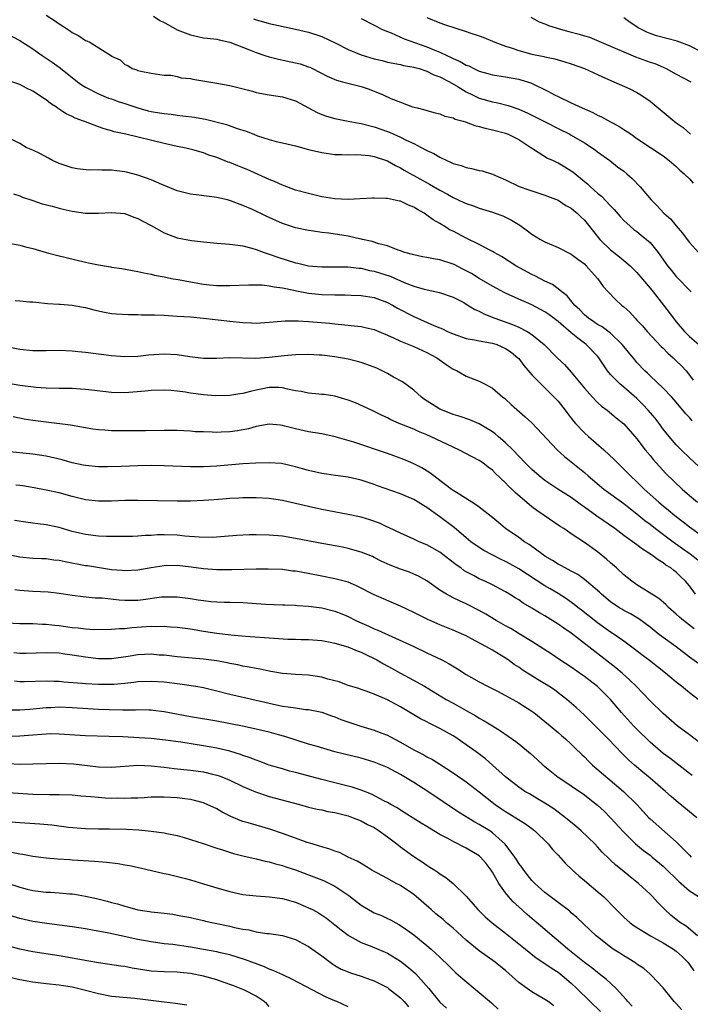
# Model space of a CAD drawing. Units: inches. Extents: x 2504236 to 2505000, y 1557000 to 1560000.
# Drawn here: x 2504523 to 2504625, y 1557555 to 1557704 of the extents above; entities that cross this region are included whole.
import ezdxf

# ---------------------------------------------------------------- set-up
doc = ezdxf.new("R2010")
doc.units = ezdxf.units.IN
doc.header["$MEASUREMENT"] = 0
doc.layers.add('LD25021557_2ft', color=135, linetype='Continuous')

msp = doc.modelspace()

# ---------------------------------------------------------------- linework, layer by layer
at = {"layer": 'LD25021557_2ft'}
for points, elevation in [([(2504527, 1557705.12), (2504528.29, 1557704.29), (2504529, 1557703.8), (2504529.51, 1557703.51), (2504530.71, 1557702.71), (2504531, 1557702.49), (2504531.99, 1557701.99), (2504533, 1557701.29), (2504533.23, 1557701.23), (2504533.68, 1557701), (2504536.95, 1557698.95), (2504537, 1557698.9), (2504538.31, 1557698.31), (2504539, 1557697.63), (2504539.45, 1557697.45), (2504540.12, 1557697), (2504540.82, 1557696.82), (2504541, 1557696.72), (2504541.42, 1557696.58), (2504543, 1557696.28), (2504545, 1557696.02), (2504546.01, 1557695.99), (2504547, 1557695.78), (2504547.6, 1557695.6), (2504549, 1557695.47), (2504549.37, 1557695.37), (2504553, 1557694.79), (2504555, 1557694.43), (2504558.47, 1557693.54), (2504559, 1557693.37), (2504561, 1557693), (2504563, 1557692.68), (2504565, 1557692.08), (2504567, 1557691.03), (2504568.29, 1557690.29), (2504569, 1557690.01), (2504569.74, 1557689.74), (2504571, 1557689.39), (2504573.02, 1557689.02), (2504574.69, 1557688.69), (2504575, 1557688.64), (2504577, 1557688.11), (2504579, 1557687.42), (2504579.31, 1557687.31), (2504579.97, 1557687), (2504581, 1557686.57), (2504581.88, 1557686.12), (2504583, 1557685.59), (2504584.16, 1557685), (2504585, 1557684.54), (2504586.08, 1557684.08), (2504587, 1557683.5), (2504588.05, 1557683), (2504588.71, 1557682.71), (2504589, 1557682.55), (2504590.23, 1557682.23), (2504591, 1557681.92), (2504591.8, 1557681.8), (2504593, 1557681.51), (2504593.42, 1557681.42), (2504595, 1557680.93), (2504597, 1557680.07), (2504599.06, 1557679.06), (2504600.56, 1557678.56), (2504601, 1557678.38), (2504601.93, 1557678.07), (2504603, 1557677.75), (2504605, 1557676.96), (2504606.17, 1557676.17), (2504607, 1557675.74), (2504607.38, 1557675.38), (2504607.9, 1557675), (2504608.45, 1557674.45), (2504609, 1557673.94), (2504609.41, 1557673.41), (2504611.37, 1557671), (2504613, 1557669.4), (2504614.34, 1557668.34), (2504615.95, 1557667), (2504616.49, 1557666.49), (2504617, 1557665.97), (2504619, 1557663.57), (2504619.46, 1557663), (2504621.05, 1557661), (2504622.58, 1557659), (2504623, 1557658.48), (2504624.26, 1557657), (2504625, 1557656.25), (2504626.41, 1557655)], 7428), ([(2504543.36, 1557705), (2504544.33, 1557704.33), (2504545, 1557703.99), (2504545.64, 1557703.64), (2504547, 1557702.92), (2504549, 1557702.11), (2504551, 1557701.7), (2504551.61, 1557701.61), (2504553, 1557701.45), (2504553.36, 1557701.36), (2504555, 1557701.01), (2504558.27, 1557699.73), (2504559, 1557699.43), (2504560.34, 1557699), (2504561, 1557698.77), (2504562.43, 1557698.43), (2504565, 1557697.89), (2504565.7, 1557697.7), (2504567, 1557697.27), (2504567.19, 1557697.19), (2504567.61, 1557697), (2504569.84, 1557695.85), (2504571.22, 1557695.22), (2504572.18, 1557695), (2504574.41, 1557694.41), (2504575, 1557694.29), (2504576.09, 1557693.91), (2504577, 1557693.56), (2504578.35, 1557693), (2504579.53, 1557692.47), (2504581, 1557691.87), (2504582.8, 1557691.2), (2504583.53, 1557691), (2504584.71, 1557690.71), (2504585, 1557690.6), (2504586.26, 1557690.26), (2504587, 1557690.11), (2504587.76, 1557689.76), (2504589, 1557689.5), (2504589.32, 1557689.32), (2504590.53, 1557689), (2504590.87, 1557688.87), (2504591, 1557688.84), (2504592.34, 1557688.34), (2504593, 1557688.2), (2504593.91, 1557687.91), (2504595, 1557687.69), (2504597, 1557687.15), (2504597.39, 1557687), (2504599, 1557686.19), (2504600.85, 1557685), (2504600.93, 1557684.93), (2504601.25, 1557684.75), (2504603.39, 1557683.39), (2504604.23, 1557683), (2504604.74, 1557682.74), (2504605, 1557682.64), (2504606.03, 1557682.03), (2504607, 1557681.44), (2504607.26, 1557681.26), (2504609, 1557679.83), (2504609.47, 1557679.47), (2504609.94, 1557679), (2504611, 1557678.06), (2504611.6, 1557677.6), (2504613, 1557676.1), (2504613.56, 1557675.56), (2504614.47, 1557674.47), (2504615, 1557673.9), (2504615.45, 1557673.45), (2504616.53, 1557672.53), (2504617, 1557672.19), (2504617.67, 1557671.67), (2504618.46, 1557671), (2504619, 1557670.52), (2504620.24, 1557669), (2504621.66, 1557667), (2504622.25, 1557666.25), (2504623, 1557665.38), (2504625.27, 1557663)], 7426), ([(2504585, 1557704.79), (2504587, 1557703.97), (2504587.71, 1557703.71), (2504591, 1557702.64), (2504591.57, 1557702.43), (2504593, 1557701.96), (2504593.71, 1557701.71), (2504595, 1557701.17), (2504595.37, 1557701), (2504597, 1557700.4), (2504597.86, 1557700.14), (2504599, 1557699.73), (2504601, 1557699.19), (2504602.82, 1557698.82), (2504603, 1557698.77), (2504604.49, 1557698.49), (2504605, 1557698.33), (2504606.04, 1557698.04), (2504607, 1557697.71), (2504609.01, 1557697), (2504611, 1557696.11), (2504611.74, 1557695.74), (2504613.51, 1557695), (2504615.9, 1557693.9), (2504617, 1557693.37), (2504617.59, 1557693), (2504619, 1557692.03), (2504620.24, 1557691), (2504621.78, 1557689.78), (2504622.67, 1557689), (2504623, 1557688.75), (2504624.03, 1557688.03), (2504625.14, 1557687)], 7420), ([(2504600.83, 1557704.83), (2504602.12, 1557704.12), (2504603, 1557703.8), (2504603.56, 1557703.56), (2504605.38, 1557703), (2504606.63, 1557702.63), (2504608.22, 1557702.22), (2504609, 1557701.96), (2504609.76, 1557701.76), (2504611.18, 1557701.18), (2504611.58, 1557701), (2504614.03, 1557699.97), (2504615, 1557699.53), (2504616.81, 1557698.81), (2504619, 1557697.99), (2504619.75, 1557697.75), (2504621, 1557697.19), (2504621.47, 1557697), (2504623, 1557696.17), (2504625.22, 1557695)], 7418), ([(2504558.58, 1557704.58), (2504559, 1557704.41), (2504560.13, 1557704.13), (2504561, 1557703.87), (2504565, 1557703.01), (2504567, 1557702.54), (2504569, 1557701.89), (2504571.12, 1557700.88), (2504573, 1557699.91), (2504575, 1557699.11), (2504577, 1557698.5), (2504578.21, 1557698.21), (2504579, 1557697.99), (2504581, 1557697.6), (2504581.47, 1557697.47), (2504583, 1557697.23), (2504583.16, 1557697.16), (2504583.82, 1557697), (2504585, 1557696.63), (2504586.06, 1557696.06), (2504587, 1557695.76), (2504588.44, 1557695), (2504589.8, 1557694.2), (2504591, 1557693.45), (2504591.95, 1557693), (2504592.65, 1557692.65), (2504593, 1557692.52), (2504595, 1557691.95), (2504595.8, 1557691.8), (2504597.38, 1557691.38), (2504599, 1557690.81), (2504600.27, 1557690.27), (2504601.62, 1557689.62), (2504603.23, 1557688.77), (2504605, 1557687.86), (2504606.76, 1557687), (2504607, 1557686.86), (2504609, 1557685.68), (2504610.63, 1557684.63), (2504611, 1557684.35), (2504612.88, 1557683), (2504614.07, 1557682.07), (2504615, 1557681.39), (2504615.49, 1557681), (2504616.27, 1557680.27), (2504617.5, 1557679), (2504619.15, 1557677), (2504620.1, 1557676.1), (2504621.12, 1557675), (2504622.14, 1557674.14), (2504623, 1557673.08), (2504623.97, 1557671.97), (2504624.64, 1557671), (2504625, 1557670.53), (2504626.36, 1557669)], 7424), ([(2504575, 1557704.6), (2504577, 1557703.62), (2504577.38, 1557703.38), (2504578.12, 1557703), (2504579, 1557702.63), (2504579.58, 1557702.42), (2504581.54, 1557701.54), (2504585, 1557700.33), (2504586.2, 1557699.8), (2504587, 1557699.5), (2504588.04, 1557699), (2504588.7, 1557698.7), (2504589, 1557698.54), (2504590.1, 1557698.1), (2504591, 1557697.54), (2504591.4, 1557697.4), (2504592.15, 1557697), (2504593, 1557696.61), (2504594.27, 1557696.27), (2504595, 1557696.04), (2504597, 1557695.74), (2504599, 1557695.39), (2504599.31, 1557695.31), (2504600.83, 1557694.83), (2504603.53, 1557693.53), (2504604.45, 1557693), (2504605, 1557692.73), (2504607, 1557691.81), (2504608.68, 1557691), (2504610.29, 1557690.29), (2504611, 1557689.91), (2504611.63, 1557689.63), (2504613, 1557688.87), (2504614.24, 1557688.24), (2504615, 1557687.73), (2504616.12, 1557687), (2504617, 1557686.37), (2504619.07, 1557685), (2504621, 1557683.7), (2504621.91, 1557683), (2504623, 1557682.1), (2504623.54, 1557681.54), (2504624.19, 1557681), (2504625, 1557680.24), (2504625.58, 1557679.58)], 7422), ([(2504627, 1557699.43), (2504625, 1557700.45), (2504623.15, 1557701.15), (2504619.99, 1557701.99), (2504619, 1557702.33), (2504618.52, 1557702.52), (2504617.21, 1557703.21), (2504617, 1557703.33), (2504615.99, 1557703.99), (2504615, 1557704.72)], 7416), ([(2504521, 1557702.34), (2504523, 1557701.28), (2504525, 1557699.99), (2504526.4, 1557699), (2504527.95, 1557697.95), (2504529, 1557697.2), (2504531, 1557695.64), (2504531.8, 1557695), (2504532.49, 1557694.49), (2504533, 1557694.19), (2504535, 1557693.13), (2504536.52, 1557692.52), (2504537, 1557692.37), (2504538.01, 1557692.01), (2504539, 1557691.69), (2504541, 1557691), (2504542.58, 1557690.58), (2504543, 1557690.48), (2504544.28, 1557690.28), (2504545, 1557690.15), (2504546.05, 1557690.05), (2504547, 1557689.91), (2504547.83, 1557689.83), (2504549.6, 1557689.6), (2504551, 1557689.35), (2504551.3, 1557689.3), (2504554.5, 1557688.5), (2504556.11, 1557687.89), (2504557.48, 1557687.48), (2504558.64, 1557687), (2504559.22, 1557686.78), (2504561, 1557686.21), (2504562.08, 1557685.92), (2504563, 1557685.72), (2504565, 1557685.22), (2504567, 1557684.68), (2504569, 1557684.21), (2504571, 1557683.93), (2504572.08, 1557683.92), (2504573, 1557683.86), (2504574.07, 1557683.93), (2504575, 1557683.87), (2504576.24, 1557683.76), (2504577, 1557683.62), (2504579, 1557682.96), (2504580.23, 1557682.23), (2504581, 1557681.87), (2504581.54, 1557681.54), (2504582.82, 1557680.82), (2504583, 1557680.74), (2504585.41, 1557679.41), (2504587, 1557678.5), (2504588.13, 1557677.87), (2504589, 1557677.4), (2504590.64, 1557676.64), (2504591, 1557676.45), (2504592.09, 1557676.09), (2504593, 1557675.74), (2504595, 1557675.15), (2504595.43, 1557675), (2504596.57, 1557674.57), (2504597, 1557674.38), (2504597.92, 1557673.92), (2504599.15, 1557673.15), (2504600.32, 1557672.32), (2504601, 1557671.81), (2504602.33, 1557671), (2504603, 1557670.62), (2504605, 1557669.76), (2504607, 1557668.78), (2504608, 1557668), (2504609, 1557667.26), (2504609.28, 1557667), (2504610.06, 1557666.06), (2504611.04, 1557665), (2504611.84, 1557663.84), (2504612.63, 1557663), (2504613.8, 1557661.8), (2504614.67, 1557661), (2504614.86, 1557660.86), (2504615, 1557660.74), (2504615.91, 1557659.91), (2504616.73, 1557659), (2504617, 1557658.73), (2504617.84, 1557657.84), (2504618.55, 1557657), (2504620.71, 1557654.71), (2504621, 1557654.43), (2504621.71, 1557653.71), (2504622.51, 1557653), (2504623, 1557652.54), (2504623.77, 1557651.77), (2504624.48, 1557651), (2504625, 1557650.36), (2504625.58, 1557649.58)], 7430), ([(2504625.4, 1557643.4), (2504625, 1557643.88), (2504624.47, 1557644.47), (2504623, 1557646.24), (2504622.3, 1557647), (2504621, 1557648.34), (2504619, 1557650.24), (2504618.63, 1557650.63), (2504618.22, 1557651), (2504617, 1557652.27), (2504616.66, 1557652.66), (2504614.78, 1557655), (2504613, 1557656.72), (2504611.7, 1557657.7), (2504611, 1557658.07), (2504610.46, 1557658.46), (2504609.62, 1557659), (2504609.3, 1557659.29), (2504609, 1557659.53), (2504608.29, 1557660.29), (2504607.5, 1557661), (2504606.39, 1557662.39), (2504605.58, 1557663), (2504605, 1557663.5), (2504604.15, 1557664.15), (2504603, 1557664.66), (2504602.31, 1557665), (2504601.46, 1557665.46), (2504601, 1557665.67), (2504598.56, 1557667), (2504596.39, 1557668.39), (2504595.25, 1557669), (2504595, 1557669.15), (2504594.7, 1557669.3), (2504593, 1557670.22), (2504591, 1557671.18), (2504589, 1557672.24), (2504588.48, 1557672.48), (2504587.69, 1557673), (2504587.25, 1557673.25), (2504587, 1557673.41), (2504585.98, 1557673.98), (2504585, 1557674.71), (2504584.82, 1557674.82), (2504584.59, 1557675), (2504583.57, 1557675.57), (2504583, 1557675.92), (2504582.23, 1557676.23), (2504581, 1557676.8), (2504580.82, 1557676.82), (2504579, 1557677.21), (2504578.76, 1557677.24), (2504577, 1557677.29), (2504576.72, 1557677.28), (2504573, 1557677.07), (2504571, 1557677.16), (2504569, 1557677.5), (2504567, 1557677.97), (2504565, 1557678.52), (2504563, 1557679.24), (2504561.79, 1557679.79), (2504561, 1557680.1), (2504557.64, 1557681.64), (2504557, 1557681.9), (2504556.2, 1557682.2), (2504555, 1557682.7), (2504554.76, 1557682.76), (2504553, 1557683.47), (2504551.81, 1557683.81), (2504551, 1557684.17), (2504549.37, 1557684.63), (2504547.86, 1557685), (2504547, 1557685.16), (2504545, 1557685.6), (2504539.14, 1557687), (2504537.39, 1557687.39), (2504537, 1557687.52), (2504535.84, 1557687.84), (2504535, 1557688.13), (2504533, 1557688.88), (2504532.73, 1557689), (2504531.46, 1557689.46), (2504531, 1557689.69), (2504530.09, 1557690.09), (2504528.88, 1557690.88), (2504528.75, 1557691), (2504527.69, 1557691.69), (2504527, 1557692.23), (2504526.53, 1557692.53), (2504525.88, 1557693), (2504525, 1557693.57), (2504524.02, 1557694.02), (2504523, 1557694.56), (2504521.79, 1557695)], 7432), ([(2504626.44, 1557636.44), (2504625, 1557637.77), (2504623.72, 1557639), (2504623, 1557639.74), (2504621.91, 1557641), (2504621, 1557642.13), (2504620.37, 1557643), (2504619.78, 1557643.78), (2504618.74, 1557645), (2504617.9, 1557645.9), (2504617, 1557646.77), (2504615, 1557648.51), (2504614.4, 1557649), (2504613, 1557650.46), (2504612.53, 1557651), (2504611.89, 1557651.89), (2504611.21, 1557653), (2504611, 1557653.25), (2504609.27, 1557655), (2504609, 1557655.2), (2504608.01, 1557655.99), (2504607, 1557656.77), (2504605, 1557658.5), (2504603.58, 1557659.58), (2504603, 1557659.97), (2504602.33, 1557660.33), (2504601, 1557661.02), (2504599, 1557661.89), (2504596.86, 1557662.86), (2504595, 1557663.88), (2504593, 1557665.06), (2504591.8, 1557665.8), (2504590.49, 1557666.49), (2504589.16, 1557667.16), (2504589, 1557667.24), (2504587, 1557667.89), (2504586.03, 1557668.03), (2504585, 1557668.27), (2504584.36, 1557668.36), (2504583, 1557668.65), (2504581.65, 1557669), (2504581, 1557669.26), (2504580.64, 1557669.36), (2504579, 1557670.03), (2504577.68, 1557670.32), (2504576.69, 1557670.69), (2504575.22, 1557671), (2504575.05, 1557671.05), (2504574.94, 1557671.06), (2504573, 1557671.49), (2504570.07, 1557671.93), (2504569, 1557672.04), (2504567.75, 1557672.25), (2504567, 1557672.34), (2504565, 1557672.78), (2504563, 1557673.44), (2504560.53, 1557674.53), (2504558.47, 1557675.53), (2504557, 1557676.16), (2504555.12, 1557676.88), (2504554.66, 1557677), (2504553, 1557677.37), (2504550.28, 1557677.72), (2504549, 1557677.89), (2504547, 1557678.4), (2504544.63, 1557679.37), (2504543, 1557680.09), (2504541, 1557680.8), (2504539.24, 1557681.24), (2504539, 1557681.28), (2504537, 1557681.52), (2504535.52, 1557681.52), (2504535, 1557681.57), (2504533.55, 1557681.55), (2504531.74, 1557681.74), (2504531, 1557681.89), (2504529, 1557682.55), (2504528.01, 1557683), (2504527.36, 1557683.36), (2504526.05, 1557684.05), (2504525, 1557684.57), (2504524, 1557685), (2504523, 1557685.62), (2504521.81, 1557686.19)], 7434), ([(2504522.04, 1557677.96), (2504523, 1557677.61), (2504523.42, 1557677.42), (2504525, 1557676.92), (2504526.43, 1557676.43), (2504527.94, 1557676.06), (2504529, 1557675.75), (2504529.6, 1557675.6), (2504531, 1557675.3), (2504533, 1557675.01), (2504534.99, 1557675.01), (2504537, 1557675.12), (2504539, 1557674.92), (2504540.38, 1557674.38), (2504541, 1557674.2), (2504541.76, 1557673.76), (2504543, 1557673.11), (2504545, 1557672.01), (2504547, 1557671.26), (2504549.17, 1557670.83), (2504551, 1557670.61), (2504553, 1557670.43), (2504555, 1557670.29), (2504555.81, 1557670.19), (2504557, 1557670.01), (2504558.33, 1557669.67), (2504559, 1557669.47), (2504560.22, 1557669), (2504561, 1557668.75), (2504562.29, 1557668.29), (2504565, 1557667.46), (2504565.38, 1557667.38), (2504567, 1557666.99), (2504569, 1557666.82), (2504570.84, 1557666.84), (2504573, 1557666.85), (2504574.64, 1557666.64), (2504575, 1557666.62), (2504576.29, 1557666.29), (2504577, 1557666.18), (2504579.41, 1557665.41), (2504581.54, 1557664.46), (2504583, 1557663.89), (2504584.58, 1557663.42), (2504586.94, 1557662.94), (2504589, 1557662.21), (2504590.62, 1557661.38), (2504591, 1557661.17), (2504592.34, 1557660.34), (2504593, 1557660.07), (2504593.68, 1557659.68), (2504595.35, 1557659), (2504598.05, 1557658.05), (2504599, 1557657.65), (2504600.28, 1557657), (2504601, 1557656.54), (2504602.85, 1557655), (2504604.91, 1557652.91), (2504605.95, 1557651.95), (2504607, 1557650.82), (2504609, 1557648.36), (2504610.22, 1557647), (2504611, 1557646.16), (2504611.61, 1557645.61), (2504612.47, 1557645), (2504613.84, 1557643.84), (2504615, 1557642.93), (2504617, 1557640.67), (2504618.26, 1557639), (2504619, 1557638.11), (2504619.49, 1557637.49), (2504620.43, 1557636.43), (2504621.4, 1557635.4), (2504623.87, 1557633), (2504625, 1557632.03), (2504626.24, 1557631)], 7436), ([(2504521.64, 1557670.36), (2504523, 1557670.1), (2504523.87, 1557669.87), (2504525, 1557669.61), (2504527, 1557669.03), (2504528.61, 1557668.61), (2504533, 1557667.53), (2504533.45, 1557667.45), (2504535, 1557667.12), (2504536.83, 1557666.83), (2504537, 1557666.79), (2504538.56, 1557666.56), (2504541, 1557666.11), (2504541.89, 1557665.89), (2504543, 1557665.7), (2504543.54, 1557665.54), (2504545, 1557665.29), (2504545.22, 1557665.23), (2504546.39, 1557665), (2504547.12, 1557664.88), (2504549, 1557664.52), (2504551, 1557664.2), (2504551.91, 1557664.09), (2504553, 1557663.99), (2504554.03, 1557663.97), (2504555, 1557663.97), (2504557.9, 1557664.1), (2504559, 1557664.1), (2504559.92, 1557664.08), (2504561, 1557663.96), (2504561.77, 1557663.77), (2504563, 1557663.63), (2504564.74, 1557663.26), (2504565.16, 1557663.16), (2504567, 1557662.8), (2504569, 1557662.61), (2504571, 1557662.57), (2504572.56, 1557662.56), (2504573.5, 1557662.5), (2504575, 1557662.46), (2504577, 1557662.16), (2504579, 1557661.41), (2504579.76, 1557661), (2504580.55, 1557660.54), (2504583, 1557659.26), (2504586.08, 1557657.92), (2504587, 1557657.55), (2504587.4, 1557657.4), (2504588.17, 1557657), (2504589, 1557656.61), (2504591, 1557655.93), (2504592.27, 1557655.73), (2504593, 1557655.57), (2504594.72, 1557655.28), (2504595, 1557655.21), (2504595.65, 1557655), (2504597, 1557654.41), (2504597.85, 1557653.85), (2504598.88, 1557653), (2504599, 1557652.86), (2504599.8, 1557651.8), (2504601, 1557650.39), (2504602.36, 1557649), (2504603, 1557648.39), (2504604.42, 1557647), (2504605, 1557646.38), (2504606.08, 1557645), (2504606.47, 1557644.47), (2504607.36, 1557643.36), (2504607.66, 1557643), (2504609, 1557641.59), (2504609.65, 1557641), (2504611.94, 1557639), (2504613.52, 1557637.52), (2504614.02, 1557637), (2504615, 1557636.06), (2504616.02, 1557635), (2504617, 1557634.1), (2504618.1, 1557633), (2504620.34, 1557631), (2504621, 1557630.45), (2504621.81, 1557629.81), (2504622.77, 1557629), (2504624.04, 1557628.04), (2504625, 1557627.24), (2504627, 1557625.84)], 7438), ([(2504522.32, 1557661.68), (2504523, 1557661.66), (2504524.49, 1557661.51), (2504525, 1557661.48), (2504525.43, 1557661.43), (2504527.25, 1557661.25), (2504529, 1557661.17), (2504529.15, 1557661.15), (2504531, 1557661.01), (2504532.68, 1557660.68), (2504533, 1557660.63), (2504534.28, 1557660.28), (2504535.93, 1557659.93), (2504537, 1557659.75), (2504537.68, 1557659.68), (2504539.56, 1557659.56), (2504541, 1557659.56), (2504541.53, 1557659.53), (2504543, 1557659.53), (2504543.5, 1557659.5), (2504545, 1557659.45), (2504547, 1557659.34), (2504549, 1557659.21), (2504551, 1557659.03), (2504552.79, 1557658.79), (2504553.24, 1557658.76), (2504555, 1557658.54), (2504557, 1557658.35), (2504558.32, 1557658.32), (2504559, 1557658.28), (2504561, 1557658.39), (2504563.41, 1557658.6), (2504565.39, 1557658.61), (2504567, 1557658.5), (2504570.23, 1557658.23), (2504571, 1557658.13), (2504575, 1557657.73), (2504575.61, 1557657.61), (2504577, 1557657.29), (2504577.71, 1557657), (2504579, 1557656.44), (2504580.01, 1557655.99), (2504581, 1557655.5), (2504582.25, 1557655), (2504583, 1557654.68), (2504585, 1557653.81), (2504586.52, 1557653), (2504587.95, 1557651.95), (2504589, 1557651.27), (2504589.61, 1557651), (2504591, 1557650.21), (2504592.33, 1557649.67), (2504593, 1557649.42), (2504593.29, 1557649.29), (2504593.8, 1557649), (2504595, 1557648.38), (2504596.58, 1557647), (2504596.83, 1557646.83), (2504597, 1557646.67), (2504597.86, 1557645.86), (2504600, 1557644), (2504601, 1557643.07), (2504604.87, 1557639), (2504605.98, 1557637.98), (2504609, 1557635.54), (2504609.6, 1557635), (2504611.98, 1557633), (2504615, 1557630.8), (2504616, 1557630), (2504617, 1557629.25), (2504618.22, 1557628.22), (2504619, 1557627.66), (2504619.84, 1557627), (2504622.53, 1557625), (2504623.96, 1557623.96), (2504625.13, 1557623.13), (2504626.26, 1557622.26)], 7440), ([(2504625.94, 1557617), (2504625, 1557618.28), (2504624.4, 1557619), (2504623.67, 1557619.67), (2504623, 1557620.35), (2504622.62, 1557620.62), (2504622.16, 1557621), (2504621.43, 1557621.43), (2504621, 1557621.79), (2504620.22, 1557622.22), (2504619.23, 1557623), (2504617.85, 1557623.85), (2504617, 1557624.5), (2504615, 1557625.95), (2504613.62, 1557627), (2504610.9, 1557628.9), (2504609, 1557630.26), (2504608.56, 1557630.56), (2504607, 1557631.7), (2504604.97, 1557632.97), (2504603, 1557634.3), (2504602.11, 1557635), (2504601, 1557635.96), (2504599.97, 1557637), (2504598.08, 1557639), (2504597, 1557640.06), (2504595.88, 1557641), (2504595.42, 1557641.42), (2504595, 1557641.71), (2504593, 1557642.94), (2504591.56, 1557643.56), (2504590.07, 1557644.07), (2504589, 1557644.38), (2504587.4, 1557645), (2504587, 1557645.19), (2504585.86, 1557645.86), (2504584.66, 1557646.66), (2504584.21, 1557647), (2504583, 1557648.04), (2504581.31, 1557649.31), (2504579.94, 1557650.06), (2504579, 1557650.61), (2504577.39, 1557651.39), (2504577, 1557651.56), (2504575, 1557652.28), (2504574.44, 1557652.44), (2504573, 1557652.79), (2504571, 1557653.14), (2504569, 1557653.38), (2504568.59, 1557653.41), (2504567, 1557653.48), (2504565, 1557653.42), (2504563.26, 1557653.26), (2504561, 1557653.02), (2504558.9, 1557652.9), (2504555, 1557652.97), (2504553, 1557652.88), (2504551, 1557652.86), (2504548.89, 1557653.11), (2504547, 1557653.42), (2504545, 1557653.53), (2504542.63, 1557653.37), (2504541, 1557653.17), (2504539, 1557653.12), (2504537, 1557653.29), (2504533, 1557653.78), (2504531.89, 1557653.89), (2504531, 1557654), (2504529, 1557654.08), (2504527, 1557654.03), (2504525, 1557654.05), (2504523, 1557654.27), (2504521, 1557654.63)], 7442), ([(2504625.72, 1557611.72), (2504624.09, 1557613), (2504623.5, 1557613.5), (2504623, 1557613.98), (2504621.83, 1557615), (2504621.42, 1557615.42), (2504620.33, 1557616.33), (2504617, 1557618.45), (2504616.21, 1557619), (2504615.53, 1557619.53), (2504615, 1557619.98), (2504613.88, 1557621), (2504613, 1557621.76), (2504612.35, 1557622.35), (2504611, 1557623.46), (2504609, 1557624.86), (2504607, 1557626.17), (2504605.85, 1557627), (2504605.33, 1557627.33), (2504602.87, 1557629), (2504601.74, 1557629.74), (2504601, 1557630.31), (2504598.47, 1557632.47), (2504597.97, 1557633), (2504597.46, 1557633.46), (2504597, 1557633.97), (2504595.43, 1557635.43), (2504595, 1557635.88), (2504594.34, 1557636.34), (2504593.52, 1557637), (2504593, 1557637.36), (2504591.92, 1557637.92), (2504589.88, 1557639), (2504588.27, 1557639.73), (2504585.58, 1557641), (2504585, 1557641.25), (2504583.75, 1557641.75), (2504583, 1557642.1), (2504580.8, 1557643), (2504579.54, 1557643.54), (2504579, 1557643.86), (2504578.21, 1557644.21), (2504577, 1557644.81), (2504576.56, 1557645), (2504574.15, 1557646.15), (2504573, 1557646.56), (2504571, 1557647.14), (2504569.38, 1557647.38), (2504569, 1557647.42), (2504568.56, 1557647.44), (2504567, 1557647.6), (2504565.87, 1557647.87), (2504565, 1557647.98), (2504563.8, 1557648.2), (2504563, 1557648.41), (2504562.45, 1557648.45), (2504561, 1557648.46), (2504559.78, 1557648.22), (2504559, 1557648.04), (2504558.13, 1557647.87), (2504557, 1557647.53), (2504556.52, 1557647.48), (2504555, 1557647.23), (2504552.8, 1557647.2), (2504551, 1557647.35), (2504549, 1557647.61), (2504548.26, 1557647.74), (2504547, 1557647.89), (2504546, 1557648), (2504545, 1557648.07), (2504543, 1557648.03), (2504542.08, 1557647.92), (2504539, 1557647.67), (2504537, 1557647.71), (2504533.95, 1557648.05), (2504533, 1557648.18), (2504532.23, 1557648.23), (2504531, 1557648.29), (2504529, 1557648.31), (2504527, 1557648.37), (2504525.52, 1557648.48), (2504523, 1557648.79), (2504521, 1557649.1)], 7444), ([(2504626.41, 1557606.41), (2504625, 1557607.44), (2504623, 1557609), (2504621, 1557610.43), (2504620.26, 1557611), (2504619, 1557612.01), (2504617.28, 1557613.28), (2504616.02, 1557614.02), (2504615, 1557614.55), (2504614.72, 1557614.72), (2504614.27, 1557615), (2504613, 1557615.87), (2504611.62, 1557617), (2504611.3, 1557617.3), (2504609.31, 1557619), (2504609, 1557619.25), (2504607.99, 1557619.99), (2504607, 1557620.53), (2504606.09, 1557621), (2504605.4, 1557621.4), (2504605, 1557621.6), (2504604.14, 1557622.14), (2504603, 1557622.81), (2504602.71, 1557623), (2504600.58, 1557624.58), (2504599.87, 1557625), (2504599, 1557625.62), (2504596.99, 1557627), (2504595.9, 1557627.9), (2504594.82, 1557628.82), (2504593, 1557630.24), (2504592.58, 1557630.58), (2504591.88, 1557631), (2504589.54, 1557632.46), (2504589, 1557632.81), (2504588.73, 1557633), (2504587, 1557634.32), (2504586.06, 1557635), (2504585.47, 1557635.47), (2504584.24, 1557636.24), (2504582.92, 1557636.92), (2504581.52, 1557637.52), (2504579, 1557638.42), (2504573.88, 1557640.12), (2504571.03, 1557640.97), (2504569, 1557641.4), (2504567, 1557641.71), (2504565, 1557642.15), (2504563.4, 1557642.6), (2504563, 1557642.7), (2504562.71, 1557642.71), (2504561, 1557642.9), (2504559, 1557642.52), (2504557.83, 1557642.17), (2504556.15, 1557641.85), (2504555, 1557641.72), (2504553.66, 1557641.66), (2504553, 1557641.64), (2504552.31, 1557641.69), (2504551, 1557641.7), (2504549.74, 1557641.74), (2504549, 1557641.81), (2504547, 1557641.9), (2504545, 1557641.91), (2504542.15, 1557641.85), (2504539, 1557641.85), (2504537, 1557641.88), (2504535.95, 1557641.95), (2504535, 1557642.03), (2504534.14, 1557642.14), (2504530.74, 1557642.74), (2504527, 1557643.17), (2504525, 1557643.46), (2504523.67, 1557643.67), (2504521.98, 1557643.98)], 7446), ([(2504626.31, 1557601), (2504625, 1557602), (2504623.79, 1557603), (2504623, 1557603.62), (2504621.37, 1557605), (2504618.91, 1557606.91), (2504617.76, 1557607.76), (2504616.64, 1557608.64), (2504615, 1557609.84), (2504613.37, 1557611), (2504613, 1557611.24), (2504611, 1557612.67), (2504608.58, 1557614.58), (2504607.99, 1557615), (2504607.44, 1557615.44), (2504606.28, 1557616.28), (2504605, 1557617.09), (2504603.81, 1557617.81), (2504603, 1557618.27), (2504599, 1557620.86), (2504597.64, 1557621.64), (2504597, 1557621.99), (2504596.31, 1557622.31), (2504594.93, 1557623), (2504593.68, 1557623.68), (2504593, 1557624.09), (2504591.71, 1557625), (2504591, 1557625.57), (2504589.15, 1557627.15), (2504587, 1557628.8), (2504585, 1557630.21), (2504584.49, 1557630.49), (2504583.7, 1557631), (2504583, 1557631.42), (2504581, 1557632.26), (2504577.5, 1557633.5), (2504577, 1557633.7), (2504575, 1557634.37), (2504573, 1557634.82), (2504571.09, 1557635.09), (2504569, 1557635.4), (2504567, 1557635.85), (2504566.09, 1557636.09), (2504565, 1557636.4), (2504562.89, 1557636.89), (2504561, 1557637.02), (2504558.96, 1557636.96), (2504557, 1557636.83), (2504553, 1557636.47), (2504551, 1557636.37), (2504549, 1557636.38), (2504545, 1557636.56), (2504543, 1557636.58), (2504541, 1557636.54), (2504538.44, 1557636.44), (2504536.39, 1557636.39), (2504535, 1557636.4), (2504533, 1557636.57), (2504532.66, 1557636.66), (2504531, 1557636.99), (2504529.44, 1557637.44), (2504527, 1557638.01), (2504525, 1557638.34), (2504521, 1557638.73)], 7448), ([(2504627, 1557594.1), (2504625, 1557595.59), (2504623.15, 1557597), (2504621, 1557598.84), (2504619, 1557600.76), (2504616.87, 1557603), (2504615.94, 1557603.94), (2504614.77, 1557605), (2504613.81, 1557605.81), (2504609.66, 1557609), (2504607, 1557611.09), (2504605.85, 1557611.85), (2504605, 1557612.47), (2504603, 1557613.7), (2504602.16, 1557614.16), (2504601, 1557614.89), (2504599.66, 1557615.66), (2504599, 1557616.14), (2504598.45, 1557616.45), (2504597.62, 1557617), (2504597, 1557617.38), (2504595, 1557618.43), (2504593.83, 1557619), (2504593, 1557619.37), (2504592.2, 1557619.8), (2504591, 1557620.42), (2504590.64, 1557620.64), (2504590.17, 1557621), (2504589.48, 1557621.48), (2504587, 1557623.39), (2504585, 1557624.53), (2504583.82, 1557625), (2504583, 1557625.39), (2504581, 1557626.28), (2504579.17, 1557627.17), (2504579, 1557627.23), (2504577.81, 1557627.81), (2504576.33, 1557628.33), (2504575, 1557628.71), (2504573, 1557629.13), (2504569, 1557629.9), (2504567, 1557630.34), (2504565, 1557630.81), (2504563, 1557631.25), (2504561, 1557631.55), (2504559, 1557631.67), (2504557, 1557631.66), (2504556.39, 1557631.61), (2504555, 1557631.57), (2504554.49, 1557631.51), (2504552.62, 1557631.38), (2504551, 1557631.25), (2504549, 1557631.16), (2504547, 1557631.17), (2504541, 1557631.29), (2504539, 1557631.25), (2504537, 1557631.16), (2504535, 1557631.15), (2504533, 1557631.38), (2504531, 1557631.86), (2504529, 1557632.41), (2504527, 1557632.85), (2504525.18, 1557633.18), (2504523.48, 1557633.48), (2504523, 1557633.54), (2504522.39, 1557633.61)], 7450), ([(2504625.42, 1557589.42), (2504625, 1557589.74), (2504624.3, 1557590.3), (2504622.04, 1557592.04), (2504621, 1557592.79), (2504619, 1557594.51), (2504617, 1557596.48), (2504616.49, 1557597), (2504614.63, 1557599), (2504612.97, 1557600.97), (2504611.98, 1557601.98), (2504611, 1557602.95), (2504609, 1557604.49), (2504608.71, 1557604.71), (2504607, 1557605.88), (2504605.27, 1557607), (2504603.92, 1557607.92), (2504602.29, 1557609), (2504601, 1557609.83), (2504599.09, 1557611), (2504597.78, 1557611.78), (2504597, 1557612.18), (2504595.56, 1557613), (2504593.97, 1557613.97), (2504593, 1557614.51), (2504591, 1557615.53), (2504589.98, 1557616.02), (2504589, 1557616.47), (2504587.99, 1557617), (2504587, 1557617.64), (2504585, 1557619.05), (2504583.74, 1557619.74), (2504583, 1557620.08), (2504582.34, 1557620.34), (2504581, 1557620.81), (2504579.42, 1557621.42), (2504578.06, 1557622.06), (2504577, 1557622.61), (2504576.73, 1557622.73), (2504575, 1557623.43), (2504573, 1557623.97), (2504572.16, 1557624.16), (2504570.47, 1557624.47), (2504569, 1557624.72), (2504565, 1557625.51), (2504563, 1557625.82), (2504561, 1557626), (2504559, 1557626.06), (2504557.95, 1557626.05), (2504556.05, 1557625.95), (2504554.21, 1557625.79), (2504552.34, 1557625.66), (2504550.32, 1557625.68), (2504548.16, 1557625.84), (2504547, 1557625.97), (2504545, 1557626.05), (2504543.98, 1557626.02), (2504543, 1557625.96), (2504542.08, 1557625.92), (2504541, 1557625.82), (2504540.19, 1557625.81), (2504539, 1557625.77), (2504536.19, 1557625.81), (2504535, 1557625.86), (2504533, 1557626.07), (2504531, 1557626.56), (2504529, 1557627.16), (2504527, 1557627.58), (2504525.73, 1557627.73), (2504525, 1557627.83), (2504523.95, 1557627.95), (2504522.21, 1557628.21)], 7452), ([(2504626.12, 1557583), (2504625, 1557583.89), (2504623, 1557585.54), (2504622.21, 1557586.21), (2504621.35, 1557587), (2504619, 1557589), (2504617.9, 1557589.9), (2504616.61, 1557591), (2504615.77, 1557591.77), (2504614.77, 1557592.77), (2504612.62, 1557595), (2504611, 1557596.64), (2504609, 1557598.59), (2504607.76, 1557599.76), (2504606.69, 1557600.69), (2504606.33, 1557601), (2504605, 1557602.02), (2504604.43, 1557602.43), (2504603.57, 1557603), (2504603, 1557603.36), (2504601.96, 1557603.96), (2504600.72, 1557604.72), (2504599.51, 1557605.51), (2504599, 1557605.89), (2504598.32, 1557606.32), (2504597.39, 1557607), (2504597, 1557607.26), (2504595, 1557608.47), (2504594.08, 1557609), (2504591.72, 1557610.28), (2504591, 1557610.66), (2504590.26, 1557611), (2504589, 1557611.53), (2504587, 1557612.34), (2504585.16, 1557613.16), (2504583, 1557614.24), (2504581, 1557615.18), (2504577, 1557616.89), (2504574.29, 1557618.29), (2504573, 1557618.82), (2504571, 1557619.37), (2504569, 1557619.76), (2504565.61, 1557620.39), (2504565, 1557620.49), (2504564.53, 1557620.53), (2504563, 1557620.75), (2504560.84, 1557620.84), (2504559, 1557620.82), (2504555.28, 1557620.72), (2504553, 1557620.71), (2504551, 1557620.86), (2504549.13, 1557621.13), (2504547, 1557621.37), (2504545, 1557621.34), (2504543, 1557621.02), (2504541, 1557620.66), (2504539, 1557620.55), (2504538.6, 1557620.6), (2504537, 1557620.73), (2504533.31, 1557621.31), (2504533, 1557621.35), (2504529.91, 1557621.91), (2504529, 1557622.13), (2504528.19, 1557622.19), (2504527, 1557622.37), (2504526.38, 1557622.38), (2504525, 1557622.45), (2504523, 1557622.65), (2504521, 1557623.03)], 7454), ([(2504522.26, 1557617.74), (2504523, 1557617.62), (2504525, 1557617.47), (2504527.35, 1557617.35), (2504529, 1557617.17), (2504531, 1557616.87), (2504532.65, 1557616.65), (2504534.47, 1557616.47), (2504535.57, 1557616.43), (2504538.14, 1557616.14), (2504539, 1557616.09), (2504541, 1557616.11), (2504541.81, 1557616.19), (2504544.59, 1557616.59), (2504545, 1557616.63), (2504547, 1557616.61), (2504549, 1557616.34), (2504550.17, 1557616.17), (2504551, 1557616.03), (2504552.08, 1557615.92), (2504553, 1557615.86), (2504554.18, 1557615.82), (2504555, 1557615.82), (2504557, 1557615.74), (2504560.5, 1557615.5), (2504563, 1557615.41), (2504563.38, 1557615.38), (2504565, 1557615.33), (2504565.3, 1557615.3), (2504567, 1557615.2), (2504569, 1557614.95), (2504571, 1557614.45), (2504572.04, 1557614.04), (2504573, 1557613.61), (2504574.21, 1557613), (2504574.75, 1557612.75), (2504576.15, 1557612.15), (2504577, 1557611.75), (2504577.54, 1557611.54), (2504582.92, 1557609.08), (2504585, 1557608.1), (2504587.27, 1557607), (2504588.4, 1557606.4), (2504589.65, 1557605.65), (2504591, 1557604.78), (2504593, 1557603.65), (2504594.24, 1557603), (2504595.75, 1557602.25), (2504597, 1557601.6), (2504598.08, 1557601), (2504599, 1557600.48), (2504601, 1557599.21), (2504601.29, 1557599), (2504603, 1557597.65), (2504603.78, 1557597), (2504605, 1557595.97), (2504605.51, 1557595.51), (2504606.12, 1557595), (2504607, 1557594.18), (2504607.59, 1557593.59), (2504608.6, 1557592.6), (2504609, 1557592.25), (2504609.61, 1557591.61), (2504610.26, 1557591), (2504612.55, 1557589), (2504614.98, 1557586.98), (2504616.98, 1557585), (2504617.94, 1557583.94), (2504618.81, 1557583), (2504619, 1557582.82), (2504623, 1557579.33), (2504625, 1557577.27), (2504625.28, 1557577)], 7456), ([(2504521, 1557612.66), (2504523, 1557612.56), (2504523.43, 1557612.57), (2504525, 1557612.54), (2504526.47, 1557612.47), (2504527, 1557612.47), (2504528.31, 1557612.31), (2504529, 1557612.25), (2504531, 1557611.95), (2504531.88, 1557611.88), (2504533, 1557611.73), (2504534.35, 1557611.65), (2504537, 1557611.67), (2504538.21, 1557611.79), (2504539, 1557611.8), (2504540.07, 1557611.93), (2504543, 1557612.13), (2504543.89, 1557612.11), (2504545, 1557612.14), (2504545.94, 1557612.06), (2504547, 1557612), (2504549, 1557611.72), (2504551, 1557611.39), (2504553, 1557611.09), (2504555.17, 1557610.83), (2504557.37, 1557610.63), (2504561.7, 1557610.3), (2504563.82, 1557610.18), (2504565, 1557610.16), (2504565.88, 1557610.12), (2504567, 1557610.11), (2504569, 1557609.96), (2504570.27, 1557609.73), (2504571, 1557609.57), (2504572.95, 1557609), (2504574.38, 1557608.38), (2504575, 1557608.19), (2504575.8, 1557607.8), (2504577, 1557607.23), (2504577.41, 1557607), (2504578.4, 1557606.4), (2504579.71, 1557605.71), (2504580.97, 1557604.97), (2504582.29, 1557604.29), (2504584.65, 1557603), (2504587.94, 1557601), (2504589, 1557600.4), (2504589.92, 1557599.92), (2504591, 1557599.29), (2504592.48, 1557598.48), (2504593, 1557598.14), (2504593.75, 1557597.75), (2504595, 1557596.98), (2504596.24, 1557596.24), (2504598.58, 1557594.58), (2504599, 1557594.25), (2504600.77, 1557592.77), (2504601.83, 1557591.83), (2504602.71, 1557591), (2504605, 1557589.18), (2504605.24, 1557589), (2504607, 1557587.84), (2504609, 1557586.47), (2504609.83, 1557585.83), (2504611, 1557584.92), (2504611.99, 1557583.99), (2504613, 1557583), (2504615, 1557580.77), (2504616.8, 1557579), (2504618.01, 1557578.01), (2504619, 1557577.27), (2504619.34, 1557577), (2504621, 1557575.62), (2504621.32, 1557575.32), (2504623.33, 1557573.33), (2504625, 1557571.88), (2504626.38, 1557571)], 7458), ([(2504626.25, 1557565), (2504624.48, 1557566.48), (2504623.64, 1557567), (2504623, 1557567.5), (2504622.18, 1557568.18), (2504621.26, 1557569), (2504620.14, 1557570.14), (2504619.37, 1557571), (2504619, 1557571.38), (2504617.26, 1557573), (2504615.99, 1557573.99), (2504614.78, 1557575), (2504613.78, 1557575.78), (2504613, 1557576.54), (2504612.76, 1557576.76), (2504611.73, 1557577.73), (2504611, 1557578.56), (2504610.58, 1557579), (2504608.53, 1557581), (2504607.71, 1557581.71), (2504606.11, 1557583), (2504604.33, 1557584.33), (2504603, 1557585.19), (2504601.88, 1557585.88), (2504600.62, 1557586.62), (2504599.95, 1557587), (2504599.37, 1557587.37), (2504599, 1557587.64), (2504597, 1557589.22), (2504595.01, 1557591.01), (2504593.93, 1557591.93), (2504592.51, 1557593), (2504591, 1557594.1), (2504589.29, 1557595.29), (2504589, 1557595.47), (2504587, 1557596.57), (2504586.7, 1557596.7), (2504585.36, 1557597.36), (2504585, 1557597.57), (2504584.05, 1557598.05), (2504581, 1557599.89), (2504580.25, 1557600.25), (2504579, 1557600.94), (2504577, 1557601.79), (2504575.75, 1557602.25), (2504575, 1557602.49), (2504574.64, 1557602.64), (2504573, 1557603.1), (2504571.65, 1557603.65), (2504569.92, 1557604.08), (2504569, 1557604.38), (2504567, 1557604.67), (2504565, 1557604.77), (2504563, 1557604.93), (2504561.26, 1557605.26), (2504561, 1557605.29), (2504559.6, 1557605.6), (2504559, 1557605.69), (2504557.92, 1557605.92), (2504557, 1557606.06), (2504556.24, 1557606.24), (2504555, 1557606.47), (2504554.57, 1557606.57), (2504553, 1557606.86), (2504551, 1557607.13), (2504549.27, 1557607.27), (2504547, 1557607.48), (2504545, 1557607.71), (2504544.25, 1557607.75), (2504543, 1557607.86), (2504541, 1557607.78), (2504539.53, 1557607.53), (2504537, 1557607.15), (2504535, 1557607.17), (2504533, 1557607.42), (2504531, 1557607.74), (2504529.88, 1557607.88), (2504529, 1557608.01), (2504527, 1557608.11), (2504524, 1557608), (2504523, 1557607.98), (2504522.09, 1557608.09)], 7460), ([(2504522.2, 1557603.8), (2504523, 1557603.73), (2504523.73, 1557603.73), (2504527, 1557603.81), (2504528.22, 1557603.78), (2504529, 1557603.75), (2504529.69, 1557603.69), (2504532.51, 1557603.49), (2504533, 1557603.44), (2504535, 1557603.31), (2504537, 1557603.3), (2504537.34, 1557603.34), (2504539, 1557603.47), (2504540.39, 1557603.61), (2504541, 1557603.71), (2504543, 1557603.79), (2504545, 1557603.66), (2504547.36, 1557603.36), (2504549.84, 1557603), (2504551, 1557602.8), (2504553, 1557602.31), (2504555, 1557601.78), (2504559, 1557600.89), (2504561, 1557600.41), (2504563, 1557599.99), (2504563.89, 1557599.89), (2504565, 1557599.7), (2504566.52, 1557599.48), (2504567, 1557599.45), (2504569, 1557599.04), (2504570.49, 1557598.49), (2504571, 1557598.34), (2504571.93, 1557597.93), (2504573.41, 1557597.41), (2504574.93, 1557596.93), (2504577, 1557596.32), (2504578.13, 1557595.87), (2504579, 1557595.55), (2504579.37, 1557595.37), (2504581, 1557594.49), (2504583, 1557593.33), (2504584.55, 1557592.55), (2504585, 1557592.27), (2504585.85, 1557591.85), (2504587, 1557591.14), (2504589, 1557589.84), (2504591, 1557588.46), (2504593, 1557586.91), (2504595.43, 1557585), (2504596.36, 1557584.36), (2504597, 1557583.95), (2504598.58, 1557583), (2504600.04, 1557582.04), (2504601.2, 1557581.2), (2504601.46, 1557581), (2504603.49, 1557579), (2504604.17, 1557578.17), (2504605, 1557577.31), (2504606.09, 1557576.09), (2504607.21, 1557575), (2504608.14, 1557574.14), (2504609, 1557573.46), (2504611.43, 1557571.43), (2504611.89, 1557571), (2504613.85, 1557569), (2504615, 1557567.88), (2504615.98, 1557567), (2504616.57, 1557566.56), (2504619.09, 1557565), (2504621, 1557563.97), (2504622.59, 1557563), (2504623, 1557562.7), (2504623.88, 1557561.88), (2504624.75, 1557561), (2504625, 1557560.68), (2504625.69, 1557559.69)], 7462), ([(2504623.81, 1557553.81), (2504623, 1557554.7), (2504622.69, 1557555), (2504621, 1557557.08), (2504619.24, 1557559), (2504619, 1557559.19), (2504618.04, 1557560.04), (2504617, 1557560.71), (2504616.85, 1557560.85), (2504615.61, 1557561.61), (2504615, 1557561.96), (2504614.38, 1557562.38), (2504613.39, 1557563), (2504613, 1557563.27), (2504611, 1557564.84), (2504610.8, 1557565), (2504609.86, 1557565.86), (2504607.83, 1557567.83), (2504607, 1557568.54), (2504606.77, 1557568.77), (2504605, 1557570.07), (2504603.77, 1557571), (2504603, 1557571.62), (2504601.44, 1557573), (2504601, 1557573.45), (2504599.76, 1557575), (2504599.45, 1557575.45), (2504599, 1557576.04), (2504598.64, 1557576.64), (2504598.41, 1557577), (2504596.96, 1557578.96), (2504595, 1557580.71), (2504594.58, 1557581), (2504593, 1557581.98), (2504592.34, 1557582.34), (2504589.85, 1557583.85), (2504585.15, 1557587), (2504583, 1557588.36), (2504581, 1557589.57), (2504579, 1557590.63), (2504577, 1557591.46), (2504575, 1557592.07), (2504571, 1557593.03), (2504568.14, 1557593.86), (2504567, 1557594.2), (2504563.36, 1557595.36), (2504562.39, 1557595.61), (2504561, 1557596), (2504559, 1557596.49), (2504556.94, 1557596.94), (2504553, 1557597.69), (2504549, 1557598.37), (2504545, 1557599.11), (2504543.32, 1557599.32), (2504543, 1557599.35), (2504542.66, 1557599.34), (2504541, 1557599.39), (2504540.64, 1557599.36), (2504538.64, 1557599.36), (2504536.6, 1557599.4), (2504535, 1557599.47), (2504531, 1557599.74), (2504529, 1557599.8), (2504527.73, 1557599.73), (2504527, 1557599.72), (2504525.56, 1557599.56), (2504524.52, 1557599.48), (2504523, 1557599.34), (2504521, 1557599.35)], 7464), ([(2504616.3, 1557554.3), (2504615.63, 1557555), (2504615.35, 1557555.35), (2504613.84, 1557557), (2504612.37, 1557558.37), (2504611.25, 1557559.25), (2504611, 1557559.42), (2504610.13, 1557560.13), (2504609, 1557560.96), (2504606.46, 1557563), (2504605, 1557564.26), (2504604.1, 1557565), (2504603, 1557565.97), (2504601.37, 1557567.37), (2504600.28, 1557568.28), (2504599, 1557569.44), (2504598.17, 1557570.17), (2504597.44, 1557571), (2504597, 1557571.55), (2504595.96, 1557573), (2504595, 1557574.69), (2504594.8, 1557575), (2504594.02, 1557576.02), (2504593.19, 1557577), (2504593.1, 1557577.1), (2504593, 1557577.17), (2504591, 1557578.36), (2504589, 1557579.36), (2504588.18, 1557579.82), (2504587, 1557580.45), (2504585.39, 1557581.39), (2504585, 1557581.66), (2504584.16, 1557582.16), (2504582.93, 1557582.93), (2504581, 1557584.12), (2504580.48, 1557584.48), (2504579.51, 1557585), (2504579, 1557585.29), (2504578.43, 1557585.57), (2504576.56, 1557586.56), (2504575, 1557587.16), (2504573.63, 1557587.63), (2504571, 1557588.3), (2504569, 1557588.79), (2504565, 1557589.87), (2504564.1, 1557590.1), (2504563, 1557590.42), (2504561, 1557591.01), (2504559.55, 1557591.55), (2504559, 1557591.73), (2504558.1, 1557592.1), (2504557, 1557592.46), (2504556.62, 1557592.62), (2504555, 1557593.12), (2504553, 1557593.6), (2504551, 1557593.94), (2504547.53, 1557594.47), (2504545.21, 1557594.79), (2504543, 1557595.04), (2504541.17, 1557595.17), (2504538.72, 1557595.28), (2504536.63, 1557595.37), (2504533, 1557595.47), (2504529, 1557595.73), (2504527.74, 1557595.74), (2504527, 1557595.71), (2504526.35, 1557595.65), (2504525, 1557595.56), (2504523, 1557595.4), (2504521.33, 1557595.33)], 7466), ([(2504521.23, 1557591.23), (2504523, 1557591.15), (2504525, 1557591.17), (2504527, 1557591.25), (2504529, 1557591.28), (2504531.18, 1557591.18), (2504535, 1557590.74), (2504537, 1557590.67), (2504541, 1557590.97), (2504543, 1557590.91), (2504545, 1557590.7), (2504546.5, 1557590.5), (2504549, 1557590.25), (2504551, 1557589.98), (2504552.37, 1557589.63), (2504553, 1557589.49), (2504553.37, 1557589.37), (2504554.29, 1557589), (2504555, 1557588.69), (2504557, 1557587.72), (2504558.91, 1557586.91), (2504561, 1557586.23), (2504565.61, 1557585), (2504567, 1557584.61), (2504568.29, 1557584.29), (2504569, 1557584.17), (2504569.94, 1557583.94), (2504571, 1557583.78), (2504571.61, 1557583.61), (2504573, 1557583.29), (2504573.8, 1557583), (2504575, 1557582.52), (2504575.98, 1557581.98), (2504577, 1557581.49), (2504577.3, 1557581.3), (2504577.76, 1557581), (2504579, 1557580.09), (2504580.45, 1557579), (2504581, 1557578.55), (2504583, 1557577.1), (2504584.3, 1557576.3), (2504585, 1557575.77), (2504585.48, 1557575.48), (2504586.22, 1557575), (2504586.7, 1557574.7), (2504587, 1557574.46), (2504587.9, 1557573.9), (2504589.03, 1557573), (2504591, 1557571.04), (2504592.78, 1557569), (2504593.9, 1557567.9), (2504594.96, 1557567), (2504597, 1557565.44), (2504600.01, 1557563), (2504601.68, 1557561.68), (2504603, 1557560.83), (2504604.07, 1557560.07), (2504605, 1557559.49), (2504605.62, 1557559), (2504607, 1557557.8), (2504607.84, 1557557), (2504609.86, 1557555), (2504611.48, 1557553.48)], 7468), ([(2504604.37, 1557554.37), (2504603.51, 1557555), (2504603, 1557555.35), (2504601, 1557556.49), (2504600.28, 1557557), (2504599, 1557557.94), (2504597, 1557559.72), (2504596.29, 1557560.29), (2504595.42, 1557561), (2504593, 1557562.76), (2504591, 1557564.37), (2504589, 1557566.18), (2504588.02, 1557567), (2504587.48, 1557567.48), (2504586.38, 1557568.38), (2504585.68, 1557569), (2504585.33, 1557569.33), (2504583.38, 1557571), (2504583, 1557571.31), (2504581, 1557572.67), (2504580.35, 1557573), (2504579, 1557573.74), (2504577.41, 1557574.59), (2504577, 1557574.79), (2504576.64, 1557575), (2504575.64, 1557575.64), (2504575, 1557576), (2504574.4, 1557576.4), (2504573.02, 1557577), (2504571.68, 1557577.68), (2504571, 1557577.89), (2504570.23, 1557578.23), (2504569, 1557578.55), (2504568.68, 1557578.68), (2504567.52, 1557579), (2504566.77, 1557579.23), (2504565, 1557579.86), (2504563, 1557580.6), (2504561.22, 1557581.22), (2504559, 1557581.84), (2504557.79, 1557582.21), (2504557, 1557582.42), (2504556.57, 1557582.57), (2504555.17, 1557583.17), (2504553.84, 1557583.84), (2504553, 1557584.32), (2504551.56, 1557585), (2504551.17, 1557585.17), (2504551, 1557585.24), (2504549.63, 1557585.63), (2504549, 1557585.76), (2504548.14, 1557585.86), (2504547, 1557586.03), (2504545, 1557586.13), (2504543, 1557586.11), (2504541.97, 1557586.03), (2504541, 1557585.99), (2504539.98, 1557585.98), (2504539, 1557585.91), (2504537.95, 1557585.95), (2504537, 1557585.94), (2504535.99, 1557585.99), (2504535, 1557586.07), (2504533.81, 1557586.19), (2504532.28, 1557586.28), (2504531, 1557586.4), (2504529, 1557586.48), (2504527.53, 1557586.47), (2504525, 1557586.53), (2504521.22, 1557586.78)], 7470), ([(2504521, 1557582.42), (2504523, 1557582.24), (2504526.04, 1557582.04), (2504527.89, 1557581.89), (2504530.44, 1557581.56), (2504533, 1557581.33), (2504535, 1557581.3), (2504536.69, 1557581.31), (2504539.25, 1557581.25), (2504541.14, 1557581.14), (2504543, 1557580.97), (2504545, 1557580.69), (2504545.42, 1557580.58), (2504547, 1557580.27), (2504548.04, 1557579.96), (2504549, 1557579.7), (2504550.92, 1557579.08), (2504553, 1557578.37), (2504553.89, 1557578.11), (2504555.55, 1557577.55), (2504557, 1557577.19), (2504559, 1557576.73), (2504560.38, 1557576.38), (2504561, 1557576.26), (2504561.96, 1557575.96), (2504563, 1557575.72), (2504563.53, 1557575.53), (2504565, 1557575.08), (2504567, 1557574.32), (2504569, 1557573.53), (2504569.37, 1557573.37), (2504570.16, 1557573), (2504571, 1557572.58), (2504573.14, 1557571.14), (2504575, 1557569.66), (2504577, 1557568.51), (2504578.09, 1557568.09), (2504579, 1557567.68), (2504579.45, 1557567.45), (2504580.27, 1557567), (2504580.76, 1557566.76), (2504581, 1557566.61), (2504581.95, 1557565.95), (2504583, 1557565.16), (2504585, 1557563.56), (2504585.67, 1557563), (2504587, 1557561.77), (2504588.41, 1557560.41), (2504589.41, 1557559.41), (2504590.47, 1557558.47), (2504594.83, 1557554.83), (2504595.87, 1557553.87)], 7472), ([(2504521.76, 1557577.76), (2504523, 1557577.5), (2504523.45, 1557577.45), (2504525, 1557577.14), (2504527, 1557576.87), (2504528.73, 1557576.73), (2504530.61, 1557576.61), (2504531, 1557576.6), (2504534.37, 1557576.37), (2504535, 1557576.31), (2504536.22, 1557576.22), (2504538, 1557576), (2504539, 1557575.83), (2504539.72, 1557575.72), (2504541.36, 1557575.36), (2504545, 1557574.52), (2504545.59, 1557574.41), (2504548.27, 1557573.73), (2504549, 1557573.53), (2504551, 1557572.94), (2504553, 1557572.3), (2504555, 1557571.74), (2504557, 1557571.33), (2504559, 1557571.12), (2504561.04, 1557570.96), (2504563, 1557570.69), (2504565, 1557570.13), (2504566.51, 1557569.49), (2504567, 1557569.29), (2504567.58, 1557569), (2504568.5, 1557568.5), (2504569.71, 1557567.71), (2504571, 1557566.69), (2504571.94, 1557565.94), (2504573, 1557565.13), (2504573.2, 1557565), (2504575, 1557564), (2504576.63, 1557563.37), (2504579, 1557562.37), (2504581, 1557561.18), (2504582.22, 1557560.22), (2504583.28, 1557559.28), (2504585.31, 1557557), (2504587, 1557554.93), (2504587.99, 1557553.99)], 7474), ([(2504521, 1557573.08), (2504523, 1557572.44), (2504524.14, 1557572.14), (2504525, 1557571.93), (2504527, 1557571.67), (2504527.66, 1557571.66), (2504529, 1557571.57), (2504530.58, 1557571.42), (2504531, 1557571.4), (2504531.36, 1557571.36), (2504533, 1557571.07), (2504534.7, 1557570.7), (2504536.31, 1557570.31), (2504537, 1557570.1), (2504537.88, 1557569.88), (2504539, 1557569.52), (2504539.42, 1557569.42), (2504541, 1557568.99), (2504542.74, 1557568.74), (2504543, 1557568.68), (2504544.54, 1557568.54), (2504545, 1557568.45), (2504546.3, 1557568.3), (2504547, 1557568.18), (2504549, 1557567.79), (2504549.63, 1557567.63), (2504551, 1557567.34), (2504551.27, 1557567.27), (2504552.49, 1557567), (2504555, 1557566.48), (2504555.7, 1557566.3), (2504557, 1557566.02), (2504557.91, 1557565.91), (2504559, 1557565.63), (2504560.62, 1557565.38), (2504561, 1557565.38), (2504563, 1557565.09), (2504565, 1557564.46), (2504566.13, 1557563.87), (2504567, 1557563.39), (2504569, 1557561.97), (2504570.29, 1557561), (2504570.7, 1557560.7), (2504571, 1557560.52), (2504571.97, 1557559.97), (2504573, 1557559.52), (2504573.37, 1557559.37), (2504575, 1557558.86), (2504576.38, 1557558.38), (2504577, 1557558.15), (2504579, 1557557.14), (2504579.19, 1557557), (2504581, 1557555.59), (2504581.54, 1557555), (2504582.2, 1557554.2)], 7476), ([(2504573, 1557554.2), (2504571.31, 1557555), (2504571, 1557555.12), (2504569.69, 1557555.69), (2504564.43, 1557558.43), (2504563.08, 1557559.08), (2504561.71, 1557559.71), (2504561, 1557559.97), (2504560.28, 1557560.28), (2504557.39, 1557561.39), (2504555, 1557562.12), (2504553.58, 1557562.42), (2504553, 1557562.57), (2504551, 1557562.95), (2504549, 1557563.31), (2504546.31, 1557563.69), (2504545, 1557563.81), (2504544.03, 1557563.97), (2504543, 1557564.09), (2504541, 1557564.47), (2504538.47, 1557565), (2504536.58, 1557565.42), (2504534.1, 1557565.9), (2504533, 1557566.08), (2504531, 1557566.37), (2504527.13, 1557566.87), (2504525, 1557567.21), (2504523, 1557567.68), (2504521, 1557568.24)], 7478), ([(2504561, 1557554.24), (2504560.65, 1557554.65), (2504560.25, 1557555), (2504559, 1557555.83), (2504557.32, 1557556.68), (2504557, 1557556.86), (2504555.47, 1557557.47), (2504553.99, 1557557.99), (2504553, 1557558.3), (2504551, 1557558.87), (2504549, 1557559.3), (2504547.44, 1557559.44), (2504547, 1557559.5), (2504545, 1557559.53), (2504543, 1557559.65), (2504540.11, 1557560.11), (2504539, 1557560.33), (2504538.4, 1557560.4), (2504535, 1557560.89), (2504533.22, 1557561.22), (2504532.7, 1557561.3), (2504531, 1557561.62), (2504529, 1557561.95), (2504525, 1557562.56), (2504523, 1557562.99), (2504521, 1557563.53)], 7480), ([(2504548.47, 1557554.47), (2504546.72, 1557554.72), (2504545, 1557554.9), (2504540.54, 1557555.46), (2504537, 1557555.8), (2504535, 1557556.17), (2504533, 1557556.71), (2504531, 1557557.21), (2504529, 1557557.53), (2504527, 1557557.73), (2504525, 1557557.96), (2504523, 1557558.32), (2504519, 1557559.22)], 7482)]:
    msp.add_lwpolyline(points, dxfattribs=dict(at, elevation=elevation))

doc.saveas('drawing.dxf')
